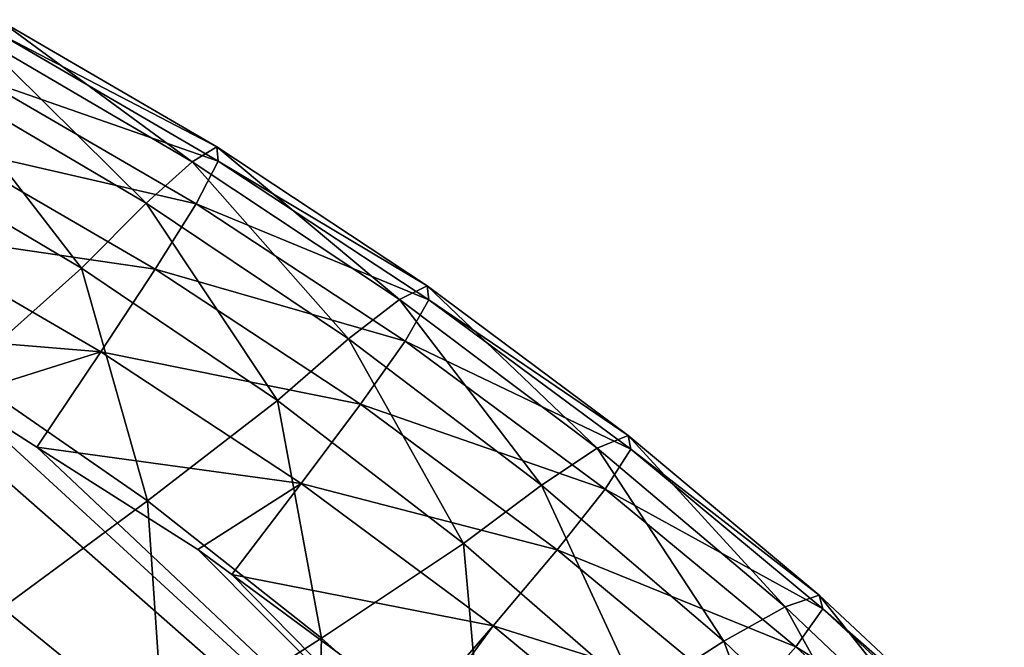
# Model space of a CAD drawing. Extents: x -68 to 68, y -120 to 0.
# Drawn here: x 38 to 55, y -40 to -29 of the extents above; entities that cross this region are included whole.
import ezdxf

# ---------------------------------------------------------------- set-up
doc = ezdxf.new("R2010")
doc.units = 0
doc.layers.add('L4', color=7, linetype='CONTINUOUS')

msp = doc.modelspace()

# ---------------------------------------------------------------- linework, layer by layer
at = {"layer": 'L4', "color": 7}
for points in [[(36.85687, -29.5397, 26.23194), (37.24117, -29.26586, 28.091), (40.58532, -31.71946, 26.20214)], [(37.24117, -29.26586, 28.091), (37.25783, -29.5127, 30.09274), (41.01553, -31.46291, 28.06491)], [(40.58532, -31.71946, 26.20214), (37.24117, -29.26586, 28.091), (41.01553, -31.46291, 28.06491)], [(36.14373, -30.28774, 24.66038), (36.85687, -29.5397, 26.23194), (39.79153, -32.4322, 24.63127)], [(39.79153, -32.4322, 24.63127), (36.85687, -29.5397, 26.23194), (40.58532, -31.71946, 26.20214)], [(37.25783, -29.5127, 30.09274), (36.90837, -30.27181, 31.94774), (41.03884, -31.70769, 30.0736)], [(41.01553, -31.46291, 28.06491), (37.25783, -29.5127, 30.09274), (41.03884, -31.70769, 30.0736)], [(36.14373, -30.28774, 24.66038), (38.67554, -33.55724, 23.50024), (35.13875, -31.46493, 23.52336)], [(39.79153, -32.4322, 24.63127), (38.67554, -33.55724, 23.50024), (36.14373, -30.28774, 24.66038)], [(36.90837, -30.27181, 31.94774), (36.26684, -31.43955, 33.4169), (40.65658, -32.44565, 31.93634)], [(41.03884, -31.70769, 30.0736), (36.90837, -30.27181, 31.94774), (40.65658, -32.44565, 31.93634)], [(36.63277, -35.37785, 22.27835), (35.13875, -31.46493, 23.52336), (38.67554, -33.55724, 23.50024)], [(36.26684, -31.43955, 33.4169), (35.41313, -32.91266, 34.38754), (39.95044, -33.57663, 33.4119)], [(40.65658, -32.44565, 31.93634), (36.26684, -31.43955, 33.4169), (39.95044, -33.57663, 33.4119)], [(40.58532, -31.71946, 26.20214), (41.01553, -31.46291, 28.06491), (44.16811, -34.10011, 26.17061)], [(41.01553, -31.46291, 28.06491), (41.03884, -31.70769, 30.0736), (44.6475, -33.86125, 28.03835)], [(44.16811, -34.10011, 26.17061), (41.01553, -31.46291, 28.06491), (44.6475, -33.86125, 28.03835)], [(39.79153, -32.4322, 24.63127), (40.58532, -31.71946, 26.20214), (43.29041, -34.77558, 24.59905)], [(43.29041, -34.77558, 24.59905), (40.58532, -31.71946, 26.20214), (44.16811, -34.10011, 26.17061)], [(41.03884, -31.70769, 30.0736), (40.65658, -32.44565, 31.93634), (44.68042, -34.10288, 30.05492)], [(44.6475, -33.86125, 28.03835), (41.03884, -31.70769, 30.0736), (44.68042, -34.10288, 30.05492)], [(25.51655, -33.1817, 33.75), (54.39695, -52.18319, 34.75), (25.68056, -32.07576, 34.75)], [(34.40832, -34.62233, 34.75), (25.68056, -32.07576, 34.75), (54.39695, -52.18319, 34.75)], [(39.79153, -32.4322, 24.63127), (42.06064, -35.84489, 23.4727), (38.67554, -33.55724, 23.50024)], [(43.29041, -34.77558, 24.59905), (42.06064, -35.84489, 23.4727), (39.79153, -32.4322, 24.63127)], [(40.65658, -32.44565, 31.93634), (39.95044, -33.57663, 33.4119), (44.26785, -34.81723, 31.92587)], [(44.68042, -34.10288, 30.05492), (40.65658, -32.44565, 31.93634), (44.26785, -34.81723, 31.92587)], [(35.41313, -32.91266, 34.38754), (34.40832, -34.62233, 34.75), (39.00862, -35.00074, 34.38661)], [(39.95044, -33.57663, 33.4119), (35.41313, -32.91266, 34.38754), (39.00862, -35.00074, 34.38661)], [(25.51655, -33.1817, 33.75), (30.20395, -36.46385, 31.85083), (39.50178, -42.97426, 31.74539)], [(25.51655, -33.1817, 33.75), (39.50178, -42.97426, 31.74539), (53.14715, -52.52885, 33.75)], [(53.14715, -52.52885, 33.75), (54.39695, -52.18319, 34.75), (25.51655, -33.1817, 33.75)], [(36.63277, -35.37785, 22.27835), (38.67554, -33.55724, 23.50024), (39.81302, -37.57704, 22.25104)], [(39.81302, -37.57704, 22.25104), (38.67554, -33.55724, 23.50024), (42.06064, -35.84489, 23.4727)], [(39.95044, -33.57663, 33.4119), (39.00862, -35.00074, 34.38661), (43.49938, -35.90792, 33.40783)], [(44.26785, -34.81723, 31.92587), (39.95044, -33.57663, 33.4119), (43.49938, -35.90792, 33.40783)], [(44.16811, -34.10011, 26.17061), (44.6475, -33.86125, 28.03835), (47.58911, -36.66718, 26.13747)], [(44.6475, -33.86125, 28.03835), (44.68042, -34.10288, 30.05492), (48.12145, -36.44703, 28.01142)], [(47.58911, -36.66718, 26.13747), (44.6475, -33.86125, 28.03835), (48.12145, -36.44703, 28.01142)], [(43.29041, -34.77558, 24.59905), (44.16811, -34.10011, 26.17061), (46.62377, -37.30273, 24.56389)], [(46.62377, -37.30273, 24.56389), (44.16811, -34.10011, 26.17061), (47.58911, -36.66718, 26.13747)], [(44.68042, -34.10288, 30.05492), (44.26785, -34.81723, 31.92587), (48.16728, -36.68484, 30.03676)], [(48.12145, -36.44703, 28.01142), (44.68042, -34.10288, 30.05492), (48.16728, -36.68484, 30.03676)], [(34.40832, -34.62233, 34.75), (54.39695, -52.18319, 34.75), (36.538, -35.7799, 34.75)], [(39.00862, -35.00074, 34.38661), (34.40832, -34.62233, 34.75), (36.538, -35.7799, 34.75)], [(43.29041, -34.77558, 24.59905), (45.27699, -38.31199, 23.44092), (42.06064, -35.84489, 23.4727)], [(46.62377, -37.30273, 24.56389), (45.27699, -38.31199, 23.44092), (43.29041, -34.77558, 24.59905)], [(44.26785, -34.81723, 31.92587), (43.49938, -35.90792, 33.40783), (47.72718, -37.37339, 31.91635)], [(48.16728, -36.68484, 30.03676), (44.26785, -34.81723, 31.92587), (47.72718, -37.37339, 31.91635)], [(39.00862, -35.00074, 34.38661), (36.538, -35.7799, 34.75), (37.90104, -36.6466, 34.75)], [(42.47178, -37.27878, 34.38625), (39.00862, -35.00074, 34.38661), (37.90104, -36.6466, 34.75)], [(43.49938, -35.90792, 33.40783), (39.00862, -35.00074, 34.38661), (42.47178, -37.27878, 34.38625)], [(37.31149, -39.42491, 20.97069), (36.63277, -35.37785, 22.27835), (39.81302, -37.57704, 22.25104)], [(54.39695, -52.18319, 34.75), (37.90104, -36.6466, 34.75), (36.538, -35.7799, 34.75)], [(39.81302, -37.57704, 22.25104), (42.06064, -35.84489, 23.4727), (42.82321, -39.94994, 22.2185)], [(42.82321, -39.94994, 22.2185), (42.06064, -35.84489, 23.4727), (45.27699, -38.31199, 23.44092)], [(43.49938, -35.90792, 33.40783), (42.47178, -37.27878, 34.38625), (46.89889, -38.42044, 33.40469)], [(47.72718, -37.37339, 31.91635), (43.49938, -35.90792, 33.40783), (46.89889, -38.42044, 33.40469)], [(39.28243, -43.27213, 30.58676), (30.13394, -36.55126, 31.19166), (29.94355, -36.81201, 30.60616)], [(39.44367, -43.04917, 31.13728), (30.20395, -36.46385, 31.85083), (30.13394, -36.55126, 31.19166)], [(39.28243, -43.27213, 30.58676), (39.44367, -43.04917, 31.13728), (30.13394, -36.55126, 31.19166)], [(39.44367, -43.04917, 31.13728), (39.50178, -42.97426, 31.74539), (30.20395, -36.46385, 31.85083)], [(47.58911, -36.66718, 26.13747), (48.12145, -36.44703, 28.01142), (50.83415, -39.40464, 26.10288)], [(48.12145, -36.44703, 28.01142), (48.16728, -36.68484, 30.03676), (51.42353, -39.20487, 27.98421)], [(50.83415, -39.40464, 26.10288), (48.12145, -36.44703, 28.01142), (51.42353, -39.20487, 27.98421)], [(54.39695, -52.18319, 34.75), (40.68371, -38.41599, 34.75), (37.90104, -36.6466, 34.75)], [(37.90104, -36.6466, 34.75), (40.68371, -38.41599, 34.75), (42.47178, -37.27878, 34.38625)], [(46.62377, -37.30273, 24.56389), (47.58911, -36.66718, 26.13747), (49.77709, -39.99682, 24.52601)], [(49.77709, -39.99682, 24.52601), (47.58911, -36.66718, 26.13747), (50.83415, -39.40464, 26.10288)], [(48.16728, -36.68484, 30.03676), (47.72718, -37.37339, 31.91635), (51.48587, -39.43869, 30.01917)], [(51.42353, -39.20487, 27.98421), (48.16728, -36.68484, 30.03676), (51.48587, -39.43869, 30.01917)], [(31.59287, -38.54097, 30.15691), (39.28243, -43.27213, 30.58676), (29.94355, -36.81201, 30.60616)], [(42.47178, -37.27878, 34.38625), (40.68371, -38.41599, 34.75), (41.27088, -38.84816, 34.75)], [(42.47178, -37.27878, 34.38625), (41.27088, -38.84816, 34.75), (45.78805, -39.73397, 34.38646)], [(46.89889, -38.42044, 33.40469), (42.47178, -37.27878, 34.38625), (45.78805, -39.73397, 34.38646)], [(46.62377, -37.30273, 24.56389), (48.30986, -40.94095, 23.40514), (45.27699, -38.31199, 23.44092)], [(49.77709, -39.99682, 24.52601), (48.30986, -40.94095, 23.40514), (46.62377, -37.30273, 24.56389)], [(47.72718, -37.37339, 31.91635), (46.89889, -38.42044, 33.40469), (51.02122, -40.09952, 31.90778)], [(51.48587, -39.43869, 30.01917), (47.72718, -37.37339, 31.91635), (51.02122, -40.09952, 31.90778)], [(37.31149, -39.42491, 20.97069), (39.81302, -37.57704, 22.25104), (40.09736, -41.69503, 20.93768)], [(40.09736, -41.69503, 20.93768), (39.81302, -37.57704, 22.25104), (42.82321, -39.94994, 22.2185)], [(41.27088, -38.84816, 34.75), (40.68371, -38.41599, 34.75), (54.39695, -52.18319, 34.75)], [(42.82321, -39.94994, 22.2185), (45.27699, -38.31199, 23.44092), (45.64874, -42.47833, 22.18101)], [(45.64874, -42.47833, 22.18101), (45.27699, -38.31199, 23.44092), (48.30986, -40.94095, 23.40514)], [(46.89889, -38.42044, 33.40469), (45.78805, -39.73397, 34.38646), (50.13582, -41.09979, 33.40248)], [(51.02122, -40.09952, 31.90778), (46.89889, -38.42044, 33.40469), (50.13582, -41.09979, 33.40248)], [(36.40283, -45.02863, 28.234), (38.78383, -43.45164, 30.14633), (31.59287, -38.54097, 30.15691)], [(38.78383, -43.45164, 30.14633), (39.28243, -43.27213, 30.58676), (31.59287, -38.54097, 30.15691)], [(54.39695, -52.18319, 34.75), (44.49882, -41.22395, 34.75), (41.27088, -38.84816, 34.75)], [(41.27088, -38.84816, 34.75), (44.49882, -41.22395, 34.75), (45.78805, -39.73397, 34.38646)], [(50.83415, -39.40464, 26.10288), (51.42353, -39.20487, 27.98421), (53.89113, -42.29517, 26.06699)], [(51.42353, -39.20487, 27.98421), (51.48587, -39.43869, 30.01917), (54.54184, -42.11816, 27.95682)], [(53.89113, -42.29517, 26.06699), (51.42353, -39.20487, 27.98421), (54.54184, -42.11816, 27.95682)], [(40.09736, -41.69503, 20.93768), (34.19824, -45.3449, 18.34418), (37.31149, -39.42491, 20.97069)], [(49.77709, -39.99682, 24.52601), (50.83415, -39.40464, 26.10288), (52.73816, -42.83976, 24.48561)], [(52.73816, -42.83976, 24.48561), (50.83415, -39.40464, 26.10288), (53.89113, -42.29517, 26.06699)], [(51.48587, -39.43869, 30.01917), (51.02122, -40.09952, 31.90778), (54.62449, -42.3483, 30.00219)], [(54.54184, -42.11816, 27.95682), (51.48587, -39.43869, 30.01917), (54.62449, -42.3483, 30.00219)], [(45.78805, -39.73397, 34.38646), (44.49882, -41.22395, 34.75), (44.6249, -41.31674, 34.75)], [(45.78805, -39.73397, 34.38646), (44.6249, -41.31674, 34.75), (48.94454, -42.35213, 34.38721)], [(50.13582, -41.09979, 33.40248), (45.78805, -39.73397, 34.38646), (48.94454, -42.35213, 34.38721)], [(40.09736, -41.69503, 20.93768), (42.82321, -39.94994, 22.2185), (42.6993, -44.11265, 20.89915)], [(42.6993, -44.11265, 20.89915), (42.82321, -39.94994, 22.2185), (45.64874, -42.47833, 22.18101)], [(49.77709, -39.99682, 24.52601), (51.147, -43.71289, 23.36564), (48.30986, -40.94095, 23.40514)], [(52.73816, -42.83976, 24.48561), (51.147, -43.71289, 23.36564), (49.77709, -39.99682, 24.52601)], [(51.02122, -40.09952, 31.90778), (50.13582, -41.09979, 33.40248), (54.13847, -42.97984, 31.90017)], [(54.62449, -42.3483, 30.00219), (51.02122, -40.09952, 31.90778), (54.13847, -42.97984, 31.90017)]]:
    msp.add_3dface(points, dxfattribs=at)

doc.saveas('drawing.dxf')
